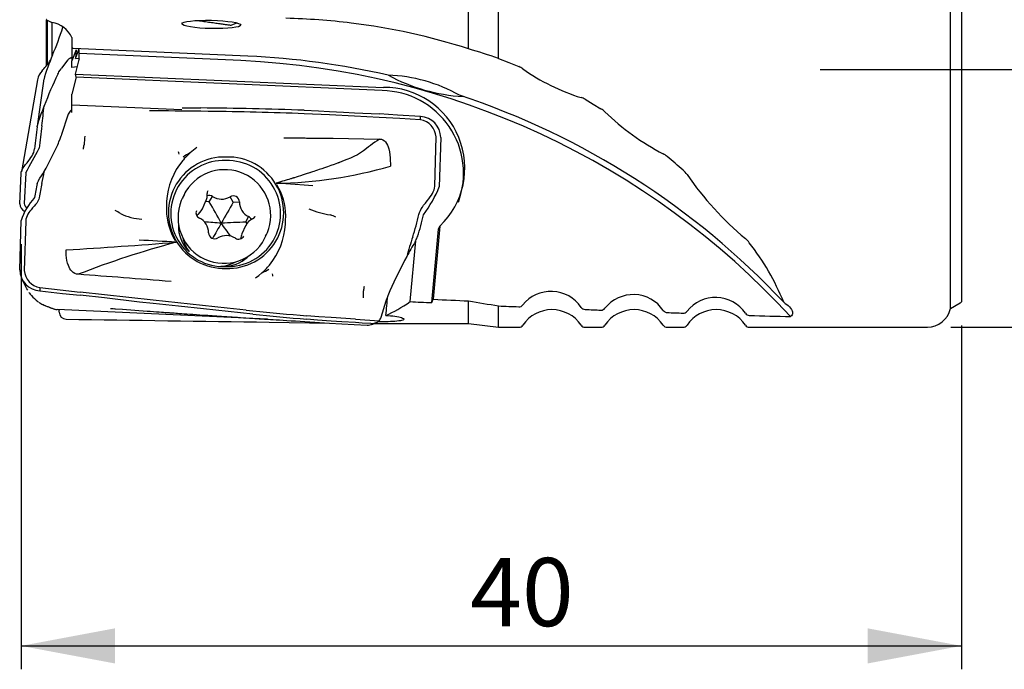
# Model space of a CAD drawing. Units: millimetres. Extents: x 15 to 204, y 6 to 291.
# Drawn here: x 60 to 102, y 168 to 196 of the extents above; entities that cross this region are included whole.
import ezdxf

# ---------------------------------------------------------------- set-up
doc = ezdxf.new("R2010")
doc.units = ezdxf.units.MM
doc.layers.add('1', color=4, linetype='Continuous')
doc.layers.add('2', color=7, linetype='Continuous')
doc.styles.add('SLDTEXTSTYLE1', font='TXT', dxfattribs={"width": 0.75})
doc.dimstyles.new('SLDDIMSTYLE0', dxfattribs={"dimtxt": 2.910417, "dimasz": 4, "dimexe": 0, "dimexo": 0.0625, "dimgap": 0.727604, "dimtad": 1, "dimdec": 0, "dimrnd": 1e-09, "dimzin": 12, "dimdsep": 46, "dimtxsty": 'SLDTEXTSTYLE1', "dimsah": 1, "dimcen": 0.09, "dimadec": 0, "dimazin": 3, "dimtfac": 1, "dimtofl": 0, "dimtmove": 0, "dimatfit": 3, "dimfxl": 1, "dimfrac": 2, "dimtolj": 1, "dimtzin": 12, "dimarcsym": 0})
doc.dimstyles.new('SLDDIMSTYLE1', dxfattribs={"dimtxt": 2.910417, "dimasz": 4, "dimexe": 0, "dimexo": 0.0625, "dimgap": 0.727604, "dimtad": 1, "dimdec": 3, "dimrnd": 1e-09, "dimzin": 12, "dimdsep": 46, "dimtxsty": 'SLDTEXTSTYLE1', "dimsah": 1, "dimcen": 0.09, "dimadec": 0, "dimazin": 3, "dimtfac": 1, "dimtofl": 0, "dimtmove": 0, "dimatfit": 3, "dimfxl": 1, "dimfrac": 2, "dimtolj": 1, "dimarcsym": 0})
doc.dimstyles.new('SLDDIMSTYLE2', dxfattribs={"dimtxt": 2.910417, "dimasz": 4, "dimexe": 0, "dimexo": 0.0625, "dimgap": 0.727604, "dimtad": 1, "dimdec": 3, "dimrnd": 1e-09, "dimzin": 12, "dimdsep": 46, "dimtxsty": 'SLDTEXTSTYLE1', "dimsah": 1, "dimcen": 0.09, "dimadec": 0, "dimazin": 3, "dimtfac": 1, "dimtofl": 0, "dimtmove": 0, "dimatfit": 3, "dimfxl": 1, "dimfrac": 2, "dimtolj": 1, "dimtzin": 12, "dimarcsym": 0})

# ---------------------------------------------------------------- blocks, each defined once
blk = doc.blocks.new('_D')
at = {"layer": '2'}
for p, q in [((60.135, 186.137), (60.135, 167.994)), ((100.209, 182.667), (100.209, 167.994)), ((60.135, 168.994), (100.209, 168.994))]:
    blk.add_line(p, q, dxfattribs=at)
for points in [[(60.135, 168.994), (64.135, 168.244), (64.135, 169.744)], [(100.209, 168.994), (96.209, 169.744), (96.209, 168.244)]]:
    blk.add_solid(points, dxfattribs=at)
at = {"layer": '2', "insert": (79.278, 172.746), "char_height": 2.9104, "attachment_point": 1, "style": 'SLDTEXTSTYLE1'}
blk.add_mtext('40', dxfattribs=at)
blk = doc.blocks.new('_D_1')
at = {"layer": '2'}
for p, q in [((94.189, 209.589), (115.702, 209.589)), ((114.702, 209.589), (114.702, 193.589)), ((94.189, 193.589), (115.702, 193.589))]:
    blk.add_line(p, q, dxfattribs=at)
for points in [[(114.702, 209.589), (113.952, 205.589), (115.452, 205.589)], [(114.702, 193.589), (115.452, 197.589), (113.952, 197.589)]]:
    blk.add_solid(points, dxfattribs=at)
at = {"layer": '2', "char_height": 2.9104, "attachment_point": 1, "rotation": 90, "style": 'SLDTEXTSTYLE1'}
for s, insert in [('H6', (107.07, 203.46)), ('16', (110.951, 198.087)), ('%%c', (110.951, 193.694))]:
    blk.add_mtext(s, dxfattribs=dict(at, insert=insert))
blk = doc.blocks.new('_D_2')
at = {"layer": '2'}
for p, q in [((99.759, 220.589), (126.21, 220.589)), ((125.21, 220.589), (125.21, 182.589)), ((99.759, 182.589), (126.21, 182.589))]:
    blk.add_line(p, q, dxfattribs=at)
for points in [[(125.21, 220.589), (124.46, 216.589), (125.96, 216.589)], [(125.21, 182.589), (125.96, 186.589), (124.46, 186.589)]]:
    blk.add_solid(points, dxfattribs=at)
at = {"layer": '2', "char_height": 2.9104, "attachment_point": 1, "rotation": 90, "style": 'SLDTEXTSTYLE1'}
for s, insert in [('38', (121.459, 201.024)), ('%%c', (121.459, 196.631))]:
    blk.add_mtext(s, dxfattribs=dict(at, insert=insert))

msp = doc.modelspace()

# ---------------------------------------------------------------- linework, layer by layer
at = {"layer": '1'}
for p, q in [((79.2089, 194.4647), (79.2089, 201.7031)), ((80.4819, 194.0533), (80.4819, 201.5241)), ((99.7377, 183.3841), (99.7377, 196.9103)), ((100.2089, 196.4391), (100.2089, 183.6668)), ((61.2089, 195.7095), (61.2089, 193.746)), ((61.2398, 195.6891), (61.4433, 195.5875)), ((61.2398, 195.6885), (61.2398, 193.7842)), ((61.4433, 195.5869), (61.4433, 194.1238)), ((69.0849, 195.4762), (69.3265, 195.5738)), ((62.299, 194.9438), (62.299, 194.5342)), ((62.358, 194.4767), (62.299, 194.5342)), ((62.299, 194.5334), (62.299, 193.9524)), ((62.4811, 194.4255), (62.299, 193.9524)), ((69.7987, 194.1536), (62.358, 194.4767)), ((62.4557, 194.0549), (62.6016, 194.4383)), ((62.4811, 194.4255), (62.4557, 194.0549)), ((62.6089, 194.2612), (62.6089, 194.4282)), ((62.1284, 193.9904), (61.8591, 193.6404)), ((62.299, 194.0715), (62.2311, 194.0689)), ((62.299, 193.6676), (62.299, 193.9524)), ((62.4557, 194.0549), (62.6089, 194.0724)), ((62.4557, 193.3927), (62.6089, 194.0094)), ((62.6089, 194.0358), (62.6014, 193.9793)), ((69.4954, 193.9622), (62.6089, 194.2612)), ((62.6089, 194.0094), (62.6089, 194.2612)), ((61.0294, 193.5326), (61.0559, 193.565)), ((61.8591, 193.6404), (61.8378, 193.6126)), ((62.5306, 193.6939), (62.299, 193.6676)), ((60.8292, 193.1439), (60.1449, 189.2237)), ((61.0898, 193.085), (60.8211, 191.1627)), ((61.1015, 193.1404), (61.1018, 193.1418)), ((62.4811, 193.2512), (62.299, 192.5271)), ((62.4557, 193.3927), (75.5818, 192.8227)), ((62.4811, 193.2512), (62.4557, 193.3927)), ((75.5191, 192.685), (62.4811, 193.2512)), ((62.299, 192.0664), (62.299, 192.5271)), ((62.299, 191.8122), (62.2311, 191.812)), ((66.9782, 191.8631), (62.299, 192.0664)), ((62.299, 191.7453), (62.299, 192.0664)), ((67.004, 191.951), (67.7938, 191.9443)), ((68.1006, 191.7991), (67.7927, 191.803)), ((62.1284, 191.633), (61.8591, 190.8184)), ((73.2719, 191.6549), (72.2011, 191.7005)), ((74.3389, 191.601), (73.2719, 191.6549)), ((75.4018, 191.5414), (74.3389, 191.601)), ((74.3422, 191.7429), (75.4057, 191.6872)), ((77.1527, 191.4371), (77.1575, 191.5823)), ((60.8182, 191.1402), (60.821, 191.1619)), ((61.8591, 190.8184), (61.8378, 190.7539)), ((77.7614, 188.6046), (77.8213, 190.7062)), ((78.019, 190.6867), (77.9591, 188.5851)), ((67.3403, 190.0322), (67.2634, 189.9609)), ((60.0749, 187.8583), (60.1347, 189.1656)), ((60.3325, 189.1813), (60.2726, 187.874)), ((60.8182, 188.7225), (60.821, 188.7333)), ((67.0819, 188.2505), (66.9636, 187.9904)), ((68.1564, 187.9398), (68.2965, 188.1642)), ((69.1746, 187.9275), (69.0397, 188.1552)), ((67.86, 187.6409), (68.013, 187.9775)), ((68.1564, 187.9398), (67.9995, 187.9476)), ((68.013, 187.9775), (68.0077, 187.966)), ((69.1746, 187.9275), (69.4379, 187.9335)), ((67.6055, 187.5616), (67.6047, 187.5599)), ((69.7125, 187.0732), (69.8305, 187.3099)), ((70.1084, 187.3248), (70.1091, 187.3264)), ((60.0749, 185.0352), (60.1347, 187.1368)), ((60.3325, 187.1172), (60.2726, 185.0157)), ((69.7008, 186.9088), (69.5477, 186.5722)), ((69.7008, 186.9088), (69.7062, 186.9204)), ((69.7125, 187.0732), (69.7571, 187.007)), ((77.6375, 183.6403), (77.9236, 186.7683)), ((77.9862, 186.906), (77.7004, 183.7803)), ((77.9236, 186.7683), (77.9862, 186.906)), ((70.5137, 186.3758), (70.632, 186.6359)), ((77.028, 186.4548), (77.0212, 186.4352)), ((76.7141, 183.68), (76.9517, 186.2779)), ((69.5853, 185.4215), (69.6182, 185.4939)), ((70.4014, 184.9154), (70.4783, 184.9866)), ((60.9383, 184.2787), (60.9363, 184.1396)), ((60.5732, 183.9452), (60.5716, 183.947)), ((63.6869, 183.8365), (62.65, 183.9507)), ((63.6883, 183.9744), (62.6517, 184.0918)), ((64.7263, 183.8569), (63.6883, 183.9744)), ((65.7656, 183.7417), (64.7263, 183.8569)), ((60.8459, 183.6863), (60.8612, 183.6742)), ((63.9437, 183.3881), (63.9781, 183.3863)), ((69.7208, 183.3235), (68.9172, 183.4067)), ((75.4787, 183.0187), (75.6953, 183.7174)), ((75.6953, 183.7174), (75.7125, 183.7727)), ((79.2089, 182.7551), (79.2089, 183.7124)), ((80.4819, 182.5891), (80.4819, 183.499)), ((99.7377, 183.3841), (100.1585, 183.6256)), ((70.6402, 182.9306), (61.6773, 183.3388)), ((61.7486, 183.3356), (61.7523, 183.2978)), ((61.7592, 183.2286), (61.7528, 183.2978)), ((61.7592, 183.2286), (61.7592, 183.3351)), ((64.1264, 183.3775), (64.4589, 183.3533)), ((64.1468, 183.3764), (64.1265, 183.3779)), ((64.4589, 183.3538), (64.4623, 183.3544)), ((64.4622, 183.3534), (65.5133, 183.2773)), ((69.7208, 183.3235), (70.0165, 183.293)), ((74.3909, 182.9293), (73.3506, 182.9988)), ((70.7135, 182.8054), (73.2837, 182.7684)), ((72.2287, 182.8309), (73.2839, 182.7688)), ((73.2835, 182.7701), (73.284, 182.7701)), ((73.2835, 182.7688), (74.33, 182.7109)), ((74.3299, 182.7109), (74.8778, 182.6811)), ((74.3909, 182.9293), (75.3889, 182.8679)), ((75.1212, 182.7241), (75.2536, 182.7795)), ((75.1951, 182.7551), (79.2089, 182.7551)), ((79.2089, 182.7551), (80.4819, 182.5891)), ((80.4819, 182.5891), (81.3491, 182.5891)), ((84.1687, 182.5891), (84.8491, 182.5891)), ((87.6687, 182.5891), (88.3491, 182.5891)), ((91.1687, 182.5891), (98.7589, 182.5891))]:
    msp.add_line(p, q, dxfattribs=at)
at = {"layer": '1', "flags": 128}
for points in [[(61.2115, 195.7197), (61.2093, 195.7156), (61.2122, 195.7052), (61.2273, 195.6945), (61.2398, 195.6891)], [(67.6564, 195.677), (67.669, 195.6752), (67.7336, 195.6662), (67.7986, 195.657), (67.864, 195.6478), (67.9295, 195.6386), (67.9949, 195.6294), (68.06, 195.6203), (68.1246, 195.6112), (68.1885, 195.6022), (68.2515, 195.5934), (68.3134, 195.5847), (68.3741, 195.5761), (68.4333, 195.5678), (68.4909, 195.5597), (68.5467, 195.5519), (68.6005, 195.5443), (68.6522, 195.5371), (68.7016, 195.5301), (68.7485, 195.5235), (68.7928, 195.5173), (68.8345, 195.5114), (68.8733, 195.506), (68.9091, 195.501), (68.9418, 195.4964), (68.9714, 195.4922), (68.9977, 195.4885), (69.0206, 195.4853), (69.0402, 195.4825), (69.0562, 195.4803), (69.0688, 195.4785), (69.0778, 195.4773), (69.0832, 195.4765), (69.0849, 195.4762)], [(62.6089, 194.4282), (62.5852, 194.461), (62.5788, 194.4671)], [(62.2311, 194.0689), (62.2745, 194.0963), (62.299, 194.1084)], [(80.4819, 194.0533), (80.9174, 193.884), (81.3491, 193.7072)], [(61.696, 193.381), (61.7231, 193.434), (61.7495, 193.4809)], [(61.7495, 193.4809), (61.7945, 193.552), (61.8378, 193.6126)], [(84.1687, 192.3133), (84.5112, 192.1129), (84.8491, 191.908)], [(62.2311, 191.812), (62.2745, 191.8491), (62.299, 191.8652)], [(72.2034, 191.8472), (72.8029, 191.8204), (73.2748, 191.7979)], [(73.2748, 191.7979), (73.8721, 191.7678), (74.3422, 191.7429)], [(77.1527, 191.4371), (76.2776, 191.4897), (75.4018, 191.5414)], [(77.1575, 191.5823), (76.1759, 191.643), (75.4057, 191.6872)], [(61.7495, 190.5045), (61.7945, 190.6275), (61.8378, 190.7539)], [(75.4104, 190.6177), (75.3064, 190.5483), (75.2059, 190.4812), (75.1111, 190.4145), (75.0223, 190.3479), (74.9378, 190.2821), (74.856, 190.2178), (74.7296, 190.121), (74.6008, 190.0314), (74.4652, 189.9505), (74.3224, 189.8768), (74.173, 189.8082), (74.0169, 189.7422), (73.9099, 189.6991), (73.7999, 189.6561), (73.7006, 189.6181), (73.6893, 189.6138), (73.678, 189.6096), (73.6666, 189.6053), (73.6552, 189.601), (73.6438, 189.5967), (73.6323, 189.5925), (73.6209, 189.5882), (73.4735, 189.5338), (73.332, 189.4826), (73.1976, 189.4346), (73.0711, 189.39), (72.9533, 189.3491), (72.8449, 189.3119), (72.7616, 189.2836), (72.6858, 189.258), (72.6176, 189.2353), (72.5574, 189.2153), (72.5112, 189.2001), (72.4714, 189.187), (72.4418, 189.1773), (72.4304, 189.1736), (72.4258, 189.1721), (72.4237, 189.1714), (72.4229, 189.1711), (72.4225, 189.171), (72.4223, 189.171), (72.4223, 189.1709), (72.4222, 189.1709), (72.2872, 189.1272), (72.1616, 189.0871), (72.0461, 189.0507), (71.9411, 189.018), (71.858, 188.9923), (71.7837, 188.9695), (71.7702, 188.9654), (71.7571, 188.9614), (71.7443, 188.9574), (71.7241, 188.9513), (71.6945, 188.9423), (71.6661, 188.9337), (71.6389, 188.9254), (71.6129, 188.9174), (71.5413, 188.8956), (71.4807, 188.8771), (71.4313, 188.862), (71.3932, 188.8503), (71.3472, 188.8361), (71.2795, 188.815), (71.2363, 188.8014), (71.1988, 188.7897), (71.1897, 188.7869), (71.1866, 188.7859), (71.1801, 188.784), (71.1703, 188.7812), (71.1443, 188.7736), (71.1076, 188.763), (71.06, 188.7493), (71.0015, 188.7328)], [(71.3267, 190.6726), (71.5089, 190.6709), (71.6778, 190.6692), (71.8333, 190.6675), (71.9756, 190.6659), (72.0352, 190.6652), (72.092, 190.6646), (72.1462, 190.6639), (72.1977, 190.6633), (72.2466, 190.6627), (72.2927, 190.6622), (72.3362, 190.6617), (72.4066, 190.6609), (72.4901, 190.6601), (72.5869, 190.6591), (72.6969, 190.658), (72.82, 190.6567), (72.9538, 190.6553), (73.1003, 190.6536), (73.2595, 190.6516), (73.4315, 190.6493)], [(73.4315, 190.6493), (74.0857, 190.6398), (74.7454, 190.6292), (75.4104, 190.6177)], [(75.4104, 190.6177), (75.4507, 190.6149), (75.4885, 190.6081), (75.5573, 190.5831), (75.6174, 190.5443), (75.6693, 190.4931), (75.7137, 190.431), (75.7511, 190.3597), (75.7822, 190.2804), (75.8075, 190.1949), (75.8332, 190.0735), (75.8511, 189.9472), (75.8625, 189.8193), (75.8689, 189.6936), (75.8717, 189.5735), (75.8722, 189.4627)], [(60.1347, 189.1656), (60.1428, 189.2175), (60.1612, 189.2715), (60.1887, 189.3274), (60.2237, 189.3852), (60.2648, 189.4448), (60.3255, 189.5256), (60.3909, 189.6093), (60.4579, 189.6957), (60.5083, 189.7637), (60.5561, 189.8332), (60.6002, 189.904), (60.6388, 189.9763), (60.6707, 190.0498), (60.6944, 190.1246), (60.7084, 190.2006)], [(61.696, 190.3741), (61.7231, 190.4373), (61.7495, 190.5045)], [(67.6213, 190.2566), (67.4774, 190.1483), (67.3403, 190.0322)], [(66.8647, 189.9795), (66.8535, 190.0299), (66.8416, 190.0771)], [(72.571, 188.6287), (72.2035, 188.6527), (71.819, 188.6779), (71.4183, 188.7039), (71.0022, 188.7303)], [(77.092, 187.4001), (77.1163, 187.4828), (77.1498, 187.5628), (77.191, 187.6405), (77.2385, 187.7163), (77.2908, 187.7906), (77.3641, 187.8861), (77.4398, 187.9804), (77.5146, 188.0743), (77.5692, 188.1464), (77.6198, 188.2191), (77.6649, 188.2928), (77.7031, 188.3678), (77.7329, 188.4446), (77.7528, 188.5234), (77.7614, 188.6046)], [(60.9065, 188.1121), (60.8925, 188.052), (60.8688, 187.9936), (60.837, 187.9366), (60.7984, 187.8804), (60.7545, 187.8247), (60.6914, 187.7515), (60.6249, 187.6774), (60.5581, 187.6012), (60.509, 187.5409), (60.463, 187.4785), (60.4218, 187.4133), (60.3866, 187.3451), (60.3591, 187.2733), (60.3405, 187.1975), (60.3325, 187.1172)], [(66.3382, 187.9579), (66.3302, 187.772), (66.3287, 187.5857)], [(71.4035, 186.9896), (71.4099, 187.1222), (71.413, 187.3618)], [(62.5665, 184.847), (62.527, 184.8516), (62.4896, 184.8593), (62.4205, 184.8837), (62.3588, 184.919), (62.3042, 184.9642), (62.2561, 185.0182), (62.2144, 185.08), (62.1784, 185.1485), (62.148, 185.2226), (62.1152, 185.3284), (62.0905, 185.4398), (62.0729, 185.5543), (62.0617, 185.6693), (62.0557, 185.7824), (62.0542, 185.8911)], [(70.1204, 184.6909), (70.2642, 184.7992), (70.4014, 184.9154)], [(70.8339, 184.8732), (70.8427, 184.8176), (70.8503, 184.7611)], [(60.9383, 184.2787), (61.7956, 184.1868), (62.6517, 184.0918)], [(60.9363, 184.1396), (61.8975, 184.0338), (62.65, 183.9507)], [(64.725, 183.7171), (64.1443, 183.7839), (63.6869, 183.8365)], [(75.7911, 184.001), (75.7492, 183.8848), (75.7125, 183.7727)], [(75.8479, 184.1386), (75.818, 184.0692), (75.7911, 184.001)], [(61.1012, 183.5423), (61.0843, 183.5474), (61.0721, 183.5527)], [(61.0823, 183.5451), (61.0821, 183.5451), (61.0878, 183.5424), (61.0984, 183.5375), (61.1102, 183.5321), (61.1231, 183.5264), (61.1413, 183.5184), (61.161, 183.51), (61.1804, 183.5019), (61.2125, 183.4888), (61.2417, 183.4773), (61.2683, 183.4671), (61.3003, 183.4551), (61.3321, 183.4434), (61.3446, 183.4389), (61.3574, 183.4343), (61.3717, 183.4291), (61.3876, 183.4235), (61.4086, 183.4161), (61.4317, 183.4079), (61.4571, 183.3988), (61.4847, 183.3889), (61.5145, 183.378), (61.5435, 183.367)], [(63.9781, 183.3864), (64.0557, 183.3822), (64.1265, 183.3773)], [(65.7643, 183.5973), (65.183, 183.6643), (64.725, 183.7171)], [(70.0145, 183.1497), (68.9635, 183.2594), (67.9047, 183.3707), (66.8382, 183.4834), (65.7643, 183.5973)], [(68.9172, 183.4067), (67.8717, 183.5162), (66.8214, 183.6276), (65.7656, 183.7417)], [(92.6349, 183.6558), (92.705, 183.6074), (92.7687, 183.5591), (92.8261, 183.5108), (92.8764, 183.4629), (92.9291, 183.4033), (92.9693, 183.3449), (92.9963, 183.2881), (93.008, 183.2451), (93.0114, 183.2032), (93.0064, 183.1627), (92.993, 183.1238), (92.9675, 183.0813), (92.9313, 183.0409)], [(65.5146, 183.2773), (65.6373, 183.2686), (65.7751, 183.2588), (65.9005, 183.2499), (66.0136, 183.2419), (66.1144, 183.2348), (66.2028, 183.2285), (66.2789, 183.2232), (66.3353, 183.2192), (66.3823, 183.2159), (66.4199, 183.2133), (66.448, 183.2113), (66.4751, 183.2095), (66.4994, 183.2078), (66.5263, 183.2059), (66.556, 183.2038), (66.5883, 183.2016), (66.6232, 183.1991), (66.6613, 183.1965), (66.7239, 183.1921), (66.7991, 183.1869), (66.8869, 183.1808), (66.9873, 183.1739), (67.0899, 183.1668), (67.203, 183.159), (67.3265, 183.1505), (67.4606, 183.1413), (67.6052, 183.1314), (67.7573, 183.1211), (67.9197, 183.1101), (68.0921, 183.0984), (68.2746, 183.0861), (68.4714, 183.0728), (68.6786, 183.059), (68.8964, 183.0445), (69.1248, 183.0293), (69.3637, 183.0135), (69.6131, 182.9971), (69.8731, 182.9802)], [(69.873, 182.9802), (69.9874, 182.9727), (70.0907, 182.966), (70.1859, 182.9598), (70.2788, 182.9538), (70.3694, 182.948), (70.4391, 182.9435), (70.5074, 182.9391), (70.5815, 182.9343), (70.6687, 182.9288), (70.769, 182.9223), (70.8823, 182.9151), (71.0087, 182.9071), (71.1482, 182.8982), (71.3008, 182.8886), (71.4664, 182.8782), (71.6418, 182.8672), (71.8299, 182.8555), (72.0305, 182.8431), (72.2288, 182.8309)], [(73.3506, 182.9988), (72.8292, 183.0366), (72.309, 183.0772)], [(75.6839, 183.095), (75.7717, 183.09), (75.8759, 183.0819), (75.975, 183.0718), (76.0672, 183.06), (76.1519, 183.0466), (76.2281, 183.0318), (76.2941, 183.0163), (76.3499, 182.9999), (76.3943, 182.9831), (76.4267, 182.9663), (76.4465, 182.9497), (76.4536, 182.9334), (76.4478, 182.9179), (76.4288, 182.9032), (76.3971, 182.8896), (76.3531, 182.8771), (76.2975, 182.8659), (76.2307, 182.856), (76.1539, 182.8473), (76.0692, 182.8401), (75.9764, 182.8341), (75.8771, 182.8293), (75.7745, 182.8257), (75.6677, 182.8232), (75.5586, 182.8218), (75.4495, 182.8215), (75.3402, 182.8221), (75.3309, 182.8223)], [(73.3508, 182.8522), (72.7665, 182.8952), (72.3092, 182.9304)], [(74.3912, 182.7858), (73.8077, 182.8222), (73.3508, 182.8522)], [(75.0432, 182.7446), (74.6777, 182.7674), (74.3912, 182.7858)]]:
    msp.add_lwpolyline(points, dxfattribs=at)
at = {"layer": '1'}
for centre, radius, start, end in [((61.2986, 194.5046), 1.0925, 23.7028, 82.39105), ((70.7642, 167.271), 28.5047, 83.05906, 88.67527), ((70.8601, 168.4791), 27.2939, 72.18846, 82.95229), ((49.5302, 199.3028), 12.9881, 336.88951, 342.4418), ((71.6114, 168.7784), 26.7863, 70.66083, 73.52271), ((58.0821, 196.2552), 4.01, 317.86631, 325.51683), ((68.2189, 191.2239), 7.3724, 156.14757, 164.92986), ((62.3555, 193.7997), 0.2965, 114.80892, 139.98125), ((67.9794, 160.1028), 33.8933, 42.59198, 87.4363), ((68.3559, 161.1643), 33.0208, 77.01065, 87.49567), ((61.599, 192.9933), 0.7845, 136.56625, 168.92989), ((81.0424, 192.9418), 0.8246, 55.03447, 68.16494), ((86.6287, 200.8208), 8.8339, 234.62867, 252.70776), ((61.5267, 193.0321), 0.44, 165.53913, 173.11146), ((77.7413, 185.678), 17.7985, 154.3555, 159.052), ((75.5701, 186.7585), 6.585, 60.43668, 88.19055), ((79.3869, 199.9218), 7.4999, 241.34514, 266.83391), ((75.4674, 189.1593), 3.5261, 339.50292, 89.15915), ((75.6074, 189.3862), 3.4366, 313.80582, 90.42671), ((68.3172, 160.8317), 33.3511, 43.18532, 71.64604), ((83.8272, 191.7621), 0.6484, 58.21654, 74.28163), ((82.3346, 183.754), 22.7766, 158.66302, 160.40862), ((-121.371, 212.9432), 183.6831, 353.196761, 353.466072), ((62.6071, 191.4774), 0.5033, 138.33047, 161.9824), ((65.2833, -5.1877), 197.0067, 89.270153, 89.907471), ((66.163, 17.5966), 174.3553, 88.014622, 89.464079), ((66.3445, 33.4483), 158.3606, 87.880576, 89.36463), ((84.3784, 191.1154), 0.9218, 46.32706, 59.29546), ((92.2682, 199.2151), 10.3855, 225.70101, 242.68701), ((61.9651, 191.0057), 1.1548, 160.49813, 172.22975), ((77.037, 190.6601), 0.7856, 3.36522, 81.53053), ((77.1054, 190.6701), 0.9137, 1.0387, 86.73232), ((211.962, 173.0106), 152.2273, 173.1601, 173.516175), ((211.4785, 173.1131), 151.541, 173.151276, 173.5172), ((102.718, 186.8375), 40.0587, 174.41042, 174.92989), ((13.5864, 215.6235), 53.7064, 330.50509, 331.77381), ((50.87, 195.1577), 11.8358, 329.99165, 336.16147), ((59.1561, 190.7273), 3.6767, 351.58126, 354.54223), ((69.3922, 187.7711), 3.0598, 140.73364, 176.49969), ((68.7922, 187.474), 2.3775, 87.97316, 271.76329), ((68.7784, 187.4372), 2.2633, 87.95147, 271.78498), ((66.9961, 189.7621), 0.0608, 296.58496, 336.1243), ((68.1707, 188.3377), 1.887, 116.1069, 126.79156), ((69.5785, 187.5559), 3.3383, 133.90776, 139.19261), ((68.9298, 187.4369), 2.2633, 267.95147, 91.78497), ((68.9495, 187.4736), 2.3775, 267.97315, 91.7633), ((87.2166, 189.3809), 0.6707, 47.61559, 64.73578), ((72.6931, 171.9798), 23.3357, 47.86314, 50.07789), ((68.8153, 187.3514), 1.9604, 343.73453, 147.63863), ((70.7403, 207.0928), 18.3618, 270.81496, 286.2297), ((87.5393, 188.3732), 1.2189, 36.82465, 48.36363), ((61.2063, 188.6213), 0.4013, 145.24362, 163.79147), ((55.6328, 192.397), 6.3307, 325.92571, 330.06969), ((54.2199, 190.3184), 6.9833, 346.80447, 351.09779), ((99.981, 197.0482), 13.9493, 214.71683, 229.9372), ((67.3285, 187.2238), 6.6806, 167.03605, 172.28134), ((67.5956, 187.2011), 6.7509, 166.95966, 172.24438), ((68.8225, 187.3203), 2.5908, 0.91878, 31.09904), ((72.8251, 190.6774), 5.544, 323.64579, 337.82689), ((62.6649, 186.3215), 2.6583, 137.3915, 162.13898), ((68.6569, 187.5341), 1.7303, 149.98004, 161.6836), ((67.4424, 188.2382), 0.6272, 334.26711, 5.05925), ((68.2826, 188.3131), 0.2164, 154.94571, 185.20545), ((68.1554, 187.9393), 0.2654, 57.90805, 109.37984), ((68.6754, 188.7635), 0.7091, 237.69782, 300.9174), ((69.1753, 187.9303), 0.2626, 0.68927, 121.08378), ((60.4394, 187.8679), 0.3646, 181.49571, 246.5885), ((60.5504, 187.8934), 0.2785, 183.97942, 237.03279), ((68.9191, 187.6273), 2.5908, 180.91881, 211.09901), ((68.7769, 187.2671), 1.9522, 158.25515, 332.83278), ((67.2914, 187.901), 0.6252, 300.86531, 335.41375), ((36.6035, 169.7408), 36.4252, 28.3275, 29.97543), ((360.0918, 23.6328), 334.1042, 150.544523, 150.722137), ((70.1287, 187.933), 0.6908, 179.96369, 244.42807), ((73.709, 190.5348), 3.1739, 245.73707, 262.87351), ((63.7649, 186.643), 0.9958, 52.68206, 67.42071), ((65.5315, 189.9947), 2.8115, 245.56692, 264.98632), ((67.8315, 187.4685), 0.2442, 158.01901, 246.07703), ((67.4315, 186.6217), 0.6924, 359.8919, 64.23346), ((70.2793, 186.6449), 0.6356, 115.82355, 154.30902), ((69.7136, 187.0725), 0.2646, 26.0319, 63.78165), ((69.9062, 187.4171), 0.222, 295.69559, 335.91048), ((72.4061, 184.9761), 2.5751, 63.66623, 69.32675), ((67.5748, 189.5592), 9.7591, 341.38605, 347.21835), ((67.781, 189.5476), 9.7505, 341.50681, 347.2225), ((68.3573, 186.8865), 1.5163, 178.60461, 222.46561), ((65.7047, 153.995), 33.1624, 84.87559, 86.1218), ((297.8561, 53.6655), 265.1651, 149.805978, 149.966811), ((70.7085, 154.1789), 32.9094, 91.73428, 93.55704), ((40.4271, 166.2609), 35.0516, 35.22452, 36.3263), ((69.057, 187.3522), 1.7302, 329.37599, 341.42848), ((68.3494, 187.1764), 3.0598, 320.73362, 356.49979), ((68.4632, 186.7017), 1.4698, 191.637, 217.48215), ((68.3889, 186.6266), 0.2651, 181.33612, 300.78625), ((68.8891, 185.7944), 0.7059, 57.73092, 121.09283), ((69.4062, 186.598), 0.2499, 235.86264, 332.21499), ((70.1102, 186.3167), 0.6178, 155.56551, 175.59094), ((87.6227, 182.8094), 11.3946, 161.39814, 165.76228), ((75.8542, 186.8539), 1.2398, 329.66972, 340.25856), ((90.5521, 185.7877), 0.7381, 33.35405, 52.36745), ((47.6642, 428.3227), 242.8583, 273.396913, 274.5051), ((77.3274, 146.8562), 40.7576, 105.05582, 111.23317), ((54.6023, -15.6573), 202.239, 86.559375, 87.006224), ((94.1848, 176.1223), 20.0011, 149.65207, 151.67682), ((82.879, 179.7115), 10.5231, 22.01328, 38.02295), ((68.7621, 186.7103), 1.5258, 268.80849, 312.3209), ((95.4407, 175.344), 21.4761, 151.43869, 155.82628), ((68.5564, 186.6607), 1.4714, 273.62007, 299.43662), ((69.876, 186.2468), 1.4313, 291.53345, 304.50592), ((68.1634, 187.3915), 3.338, 313.90746, 319.1928), ((70.7455, 185.1855), 0.0608, 116.58538, 156.12294), ((60.9884, 185.0518), 0.9137, 181.03864, 266.73243), ((61.0805, 185.0762), 0.8102, 184.28638, 259.8941), ((27.766, -286.1582), 472.2891, 85.539937, 85.774353), ((46.9498, -42.5294), 227.9063, 85.070742, 85.585208), ((40.6089, 174.1463), 22.1967, 26.83472, 28.19293), ((75.9586, 184.0952), 1.2294, 169.3135, 177.91426), ((61.303, 184.6427), 1.0099, 214.39724, 223.77765), ((63.8464, 187.1246), 4.5634, 224.13682, 228.93796), ((65.0661, 184.1124), 9.664, 358.41102, 0.1633), ((82.7217, 182.5745), 1.5449, 33.9742, 141.3635), ((86.2249, 182.4398), 1.5437, 34.12404, 141.61225), ((89.7282, 182.3183), 1.5419, 34.24472, 141.89164), ((61.3215, 184.2239), 0.7167, 232.26895, 249.69657), ((81.3601, 183.6556), 0.1938, 266.74075, 323.03823), ((84.1766, 183.5591), 0.212, 214.91803, 267.8496), ((84.8594, 183.515), 0.1945, 266.97985, 323.15443), ((98.7589, 183.5891), 1, 270, 348.1705), ((100.0589, 183.7991), 0.2, 299.85619, 318.59038), ((61.6841, 183.6937), 0.3549, 246.71058, 268.90443), ((62.0587, 183.2303), 0.2995, 180.3351, 269.26621), ((84.8432, 326.1755), 143.7924, 264.080824, 264.99935), ((80.7814, 285.3385), 102.6117, 263.978067, 265.263835), ((75.1283, 183.1254), 0.3663, 315.34698, 343.06542), ((82.7589, 181.8391), 1.5, 33.97448, 146.02552), ((86.2589, 181.8391), 1.5, 33.97448, 146.02552), ((87.6758, 183.4267), 0.2111, 214.95988, 268.06492), ((88.3586, 183.3864), 0.1951, 267.22235, 323.29988), ((89.7589, 181.8391), 1.5, 33.97448, 146.02552), ((91.175, 183.3064), 0.2101, 214.9758, 268.2769), ((74.9098, 183.215), 0.5343, 266.56105, 293.26394), ((75.0747, 183.2025), 0.4589, 266.06737, 313.1985), ((81.3491, 182.7891), 0.2, 270, 326.02552), ((84.1687, 182.7891), 0.2, 213.97448, 270), ((84.8491, 182.7891), 0.2, 270, 326.02552), ((87.6687, 182.7891), 0.2, 213.97448, 270), ((88.3491, 182.7891), 0.2, 270, 326.02552), ((91.1687, 182.7891), 0.2, 213.97448, 270)]:
    msp.add_arc(centre, radius, start, end, dxfattribs=at)
msp.add_ellipse((68.2425, 195.507), major_axis=(1.2582, -0.0278), ratio=0.1412152, dxfattribs=at)
for centre, major_axis, ratio, start_param, end_param in [((76.5451, 196.1619), (7.3804, 77.968), 0.0048451, 4.5444605, 4.5552205), ((78.4437, 201.5891), (4.9616, 18.7424), 0.373821, 3.430517, 3.5549323), ((76.7866, 201.5891), (134.0085, -5.9256), 0.1334061, 4.7177468, 4.7246374), ((79.3183, 201.5891), (2.4273, 18.8323), 0.1046421, 3.4628887, 3.4865485), ((80.02, 201.5891), (134.0085, -5.9256), 0.1334061, 4.7009776, 4.7122353), ((978.9629, 162.5484), (968.8441, -42.181), 0.0497562, 3.5237017, 3.527229), ((80.02, 201.5891), (135.1897, -5.9778), 0.1334061, 4.7217044, 4.7281193), ((80.02, 201.5891), (135.1897, -5.9778), 0.1334061, 4.74898, 4.7540158), ((80.02, 201.5891), (135.1897, -5.9778), 0.1334061, 4.7748945, 4.7799364), ((80.02, 201.5891), (135.1897, -5.9778), 0.1334061, 4.8008471, 4.8139371), ((258.2699, 195.9604), (888.7242, -9.4531), 0.017437, 4.4899575, 4.4999356)]:
    msp.add_ellipse(centre, major_axis=major_axis, ratio=ratio, start_param=start_param, end_param=end_param, dxfattribs=at)

# ---------------------------------------------------------------- dimensions: what is measured, and where the dimension line sits
at = {"layer": '2'}
for base, p1, p2, text, dimstyle, picture, middle in [((125.2103, 182.5891), (98.7589, 220.5891), (98.7589, 182.5891), '%%c<>', 'SLDDIMSTYLE2', '_D_2', (125.2103, 200.9782)), ((114.7024, 193.5891), (93.1889, 209.5891), (93.1889, 193.5891), '%%c<>\\SH6^ ;', 'SLDDIMSTYLE1', '_D_1', (114.7024, 200.9782))]:
    dim = msp.add_linear_dim(base=base, p1=p1, p2=p2, angle=90, text=text, dimstyle=dimstyle, dxfattribs=at)
    dim.commit()
    dim.dimension.update_dxf_attribs({"geometry": picture, "text_midpoint": middle, "dimtype": 160})
dim = msp.add_linear_dim(base=(100.2089, 168.9942), p1=(60.1347, 187.1368), p2=(100.2089, 183.6668), dimstyle='SLDDIMSTYLE0', dxfattribs=at)
dim.commit()
dim.dimension.update_dxf_attribs({"geometry": '_D', "text_midpoint": (81.4282, 168.9942), "dimtype": 160})

doc.saveas('drawing.dxf')
